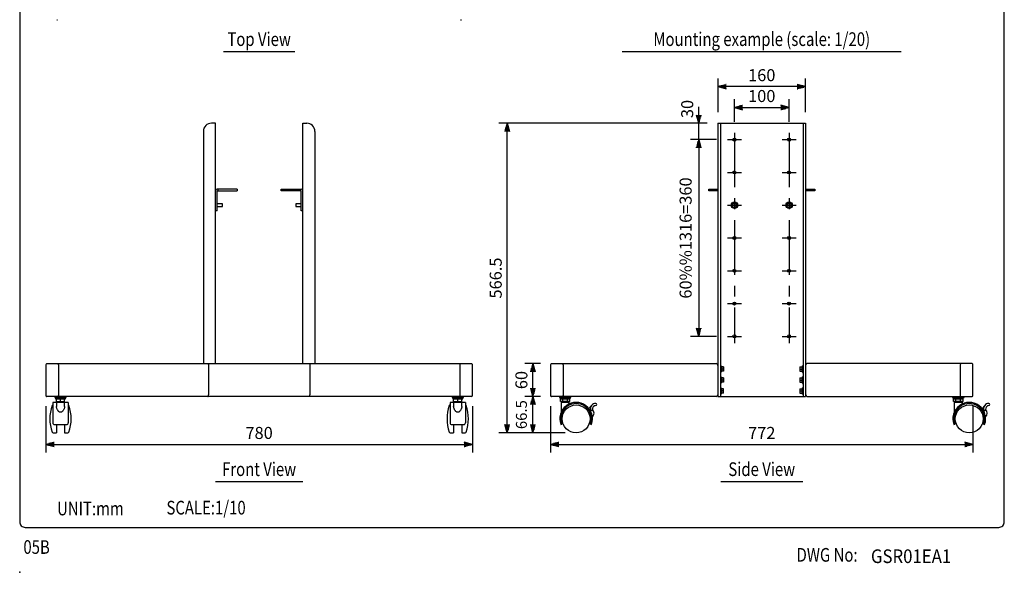
# Model space of a CAD drawing. Extents: x 0 to 1800, y 0 to 2750.
# Drawn here: x 0 to 1800, y 0 to 1011 of the extents above; entities that cross this region are included whole.
import ezdxf
from ezdxf.enums import TextEntityAlignment as Align

# ---------------------------------------------------------------- set-up
doc = ezdxf.new("R2010")
doc.units = 0
doc.header["$LTSCALE"] = 80
doc.header["$MEASUREMENT"] = 0
doc.linetypes.add('CENTER', pattern=[2, 1.25, -0.25, 0.25, -0.25])
doc.layers.get('0').update_dxf_attribs({"linetype": 'CONTINUOUS'})
doc.layers.get('DEFPOINTS').update_dxf_attribs({"linetype": 'CONTINUOUS'})
for name, color, linetype in [('1', 3, 'CONTINUOUS'), ('CENTER', 1, 'CENTER'), ('GAWA', 2, 'CONTINUOUS'), ('SCALE', 4, 'CONTINUOUS')]:
    doc.layers.add(name, color=color, linetype=linetype)
doc.styles.add('CMP-SET', font='COMPLEX.shx')
doc.styles.get("Standard").update_dxf_attribs({"font": 'SIMPLEX', "bigfont": 'BIGFONT'})
doc.styles.add('UT7', font='TOAFONT', dxfattribs={"width": 0.8})
doc.dimstyles.get("Standard").update_dxf_attribs({"dimtxt": 0.18, "dimasz": 0.18, "dimexe": 0.18, "dimexo": 0.0625, "dimgap": 0.09, "dimtad": 0, "dimtih": 1, "dimtoh": 1, "dimdec": 4, "dimzin": 0, "dimdsep": 46, "dimtxsty": 'Standard', "dimcen": 0.09, "dimadec": 0, "dimazin": 0, "dimtfac": 1, "dimtdec": 4, "dimtofl": 0, "dimtmove": 0, "dimatfit": 3, "dimfxl": 0, "dimtolj": 1, "dimtzin": 0, "dimarcsym": 0})

# ---------------------------------------------------------------- blocks, each defined once
blk = doc.blocks.new('YAZ1', base_point=(184, 133))
for p, q in [((184, 133), (183, 133.27)), ((184, 133), (183, 132.73)), ((183, 133), (184, 133))]:
    blk.add_line(p, q)
blk = doc.blocks.new('YAZ3')
for p, q in [((-1, 0.25), (-0.92, 0.25)), ((-1, 0.2), (-0.74, 0.2)), ((-1, 0.15), (-0.55, 0.15)), ((-1, 0.1), (-0.36, 0.1)), ((-1, 0.05), (-0.18, 0.05)), ((-1, -0.05), (-0.2, -0.05)), ((-1, -0.1), (-0.38, -0.1)), ((-1, -0.15), (-0.57, -0.15)), ((-1, -0.2), (-0.76, -0.2)), ((-1, -0.25), (-0.94, -0.25))]:
    blk.add_line(p, q)
blk.add_solid([(0, 0), (-1, 0.27), (-1, -0.27)])
blk.add_blockref('YAZ1', (0, 0))
blk = doc.blocks.new('*D9')
at = {"layer": 'DEFPOINTS', "color": 0}
for p in [(47.8, 323.9), (827.6, 323.9), (827.6, 234.1)]:
    blk.add_point(p, dxfattribs=at)
at = {"layer": 'SCALE', "color": 0, "lineweight": -2}
for p, q in [((47.8, 303.9), (47.8, 219.1)), ((827.6, 303.9), (827.6, 219.1)), ((62.8, 234.1), (812.6, 234.1))]:
    blk.add_line(p, q, dxfattribs=at)
at = {"layer": 'SCALE', "color": 0, "lineweight": -2, "xscale": 15, "yscale": 15, "zscale": 15, "rotation": 180}
blk.add_blockref('YAZ3', (47.8, 234.1), dxfattribs=at)
at = {"layer": 'SCALE', "color": 0, "lineweight": -2, "xscale": 15, "yscale": 15, "zscale": 15}
blk.add_blockref('YAZ3', (827.6, 234.1), dxfattribs=at)
at = {"layer": 'SCALE', "color": 0, "insert": (437.7, 255.1), "char_height": 22, "attachment_point": 5}
blk.add_mtext('\\A1;780', dxfattribs=at)
blk = doc.blocks.new('*D5')
at = {"layer": 'DEFPOINTS', "color": 0}
for p in [(891.2, 821.9), (1276.6, 821.9), (1017.3, 255.4)]:
    blk.add_point(p, dxfattribs=at)
at = {"layer": 'SCALE', "color": 0, "lineweight": -2}
for p, q in [((1256.6, 821.9), (876.2, 821.9)), ((891.2, 270.4), (891.2, 806.9)), ((997.3, 255.4), (876.2, 255.4))]:
    blk.add_line(p, q, dxfattribs=at)
at = {"layer": 'SCALE', "color": 0, "lineweight": -2, "xscale": 15, "yscale": 15, "zscale": 15}
for p, rotation in [((891.2, 821.9), 90), ((891.2, 255.4), 270)]:
    blk.add_blockref('YAZ3', p, dxfattribs=dict(at, rotation=rotation))
at = {"layer": 'SCALE', "color": 0, "insert": (870.2, 538.6), "char_height": 22, "attachment_point": 5, "rotation": 90}
blk.add_mtext('\\A1;566.5', dxfattribs=at)
blk = doc.blocks.new('*D4')
at = {"layer": 'DEFPOINTS', "color": 0}
for p in [(970.4, 323.9), (1742.7, 323.9), (1742.7, 234.1)]:
    blk.add_point(p, dxfattribs=at)
at = {"layer": 'SCALE', "color": 0, "lineweight": -2}
for p, q in [((970.4, 303.9), (970.4, 219.1)), ((1742.7, 303.9), (1742.7, 219.1)), ((985.4, 234.1), (1727.7, 234.1))]:
    blk.add_line(p, q, dxfattribs=at)
at = {"layer": 'SCALE', "color": 0, "lineweight": -2, "xscale": 15, "yscale": 15, "zscale": 15, "rotation": 180}
blk.add_blockref('YAZ3', (970.4, 234.1), dxfattribs=at)
at = {"layer": 'SCALE', "color": 0, "lineweight": -2, "xscale": 15, "yscale": 15, "zscale": 15}
blk.add_blockref('YAZ3', (1742.7, 234.1), dxfattribs=at)
at = {"layer": 'SCALE', "color": 0, "insert": (1356.6, 255.1), "char_height": 22, "attachment_point": 5}
blk.add_mtext('\\A1;772', dxfattribs=at)
blk = doc.blocks.new('*D10')
at = {"layer": 'DEFPOINTS', "color": 0}
for p in [(938.2, 321.9), (972.2, 321.9), (1017.3, 255.4)]:
    blk.add_point(p, dxfattribs=at)
at = {"layer": 'SCALE', "color": 0, "lineweight": -2}
for p, q in [((952.2, 321.9), (923.2, 321.9)), ((938.2, 270.4), (938.2, 306.9)), ((997.3, 255.4), (923.2, 255.4))]:
    blk.add_line(p, q, dxfattribs=at)
at = {"layer": 'SCALE', "color": 0, "lineweight": -2, "xscale": 15, "yscale": 15, "zscale": 15}
for p, rotation in [((938.2, 321.9), 90), ((938.2, 255.4), 270)]:
    blk.add_blockref('YAZ3', p, dxfattribs=dict(at, rotation=rotation))
at = {"layer": 'SCALE', "color": 0, "insert": (917.2, 288.6), "char_height": 20, "attachment_point": 5, "rotation": 90}
blk.add_mtext('\\A1;66.5', dxfattribs=at)
blk = doc.blocks.new('*D12')
at = {"layer": 'DEFPOINTS', "color": 0}
for p in [(938.2, 381.9), (972.2, 381.9), (972.2, 321.9)]:
    blk.add_point(p, dxfattribs=at)
at = {"layer": 'SCALE', "color": 0, "lineweight": -2}
for p, q in [((952.2, 381.9), (923.2, 381.9)), ((938.2, 336.9), (938.2, 366.9)), ((952.2, 321.9), (923.2, 321.9))]:
    blk.add_line(p, q, dxfattribs=at)
at = {"layer": 'SCALE', "color": 0, "lineweight": -2, "xscale": 15, "yscale": 15, "zscale": 15}
for p, rotation in [((938.2, 381.9), 90), ((938.2, 321.9), 270)]:
    blk.add_blockref('YAZ3', p, dxfattribs=dict(at, rotation=rotation))
at = {"layer": 'SCALE', "color": 0, "insert": (917.2, 351.9), "char_height": 22, "attachment_point": 5, "rotation": 90}
blk.add_mtext('\\A1;60', dxfattribs=at)
blk = doc.blocks.new('*D14')
at = {"layer": 'DEFPOINTS', "color": 0}
for p in [(1276.6, 888.9), (1276.6, 821.9), (1436.6, 821.9)]:
    blk.add_point(p, dxfattribs=at)
at = {"layer": 'SCALE', "color": 0, "lineweight": -2}
for p, q in [((1276.6, 841.9), (1276.6, 903.9)), ((1436.6, 841.9), (1436.6, 903.9)), ((1421.6, 888.9), (1291.6, 888.9))]:
    blk.add_line(p, q, dxfattribs=at)
at = {"layer": 'SCALE', "color": 0, "lineweight": -2, "xscale": 15, "yscale": 15, "zscale": 15, "rotation": 180}
blk.add_blockref('YAZ3', (1276.6, 888.9), dxfattribs=at)
at = {"layer": 'SCALE', "color": 0, "lineweight": -2, "xscale": 15, "yscale": 15, "zscale": 15}
blk.add_blockref('YAZ3', (1436.6, 888.9), dxfattribs=at)
at = {"layer": 'SCALE', "color": 0, "insert": (1356.6, 909.9), "char_height": 22, "attachment_point": 5}
blk.add_mtext('\\A1;160', dxfattribs=at)
blk = doc.blocks.new('*D16')
at = {"layer": 'DEFPOINTS', "color": 0}
for p in [(1241.3, 821.9), (1276.6, 821.9), (1293.8, 791.9)]:
    blk.add_point(p, dxfattribs=at)
at = {"layer": 'SCALE', "color": 0, "lineweight": -2}
for p, q in [((1241.3, 836.9), (1241.3, 851.9)), ((1256.6, 821.9), (1226.3, 821.9)), ((1241.3, 791.9), (1241.3, 821.9)), ((1273.8, 791.9), (1226.3, 791.9)), ((1241.3, 776.9), (1241.3, 761.9))]:
    blk.add_line(p, q, dxfattribs=at)
at = {"layer": 'SCALE', "color": 0, "lineweight": -2, "xscale": 15, "yscale": 15, "zscale": 15}
for p, rotation in [((1241.3, 821.9), 270), ((1241.3, 791.9), 90)]:
    blk.add_blockref('YAZ3', p, dxfattribs=dict(at, rotation=rotation))
at = {"layer": 'SCALE', "color": 0, "insert": (1220.3, 848), "char_height": 22, "attachment_point": 5, "rotation": 90}
blk.add_mtext('\\A1;30', dxfattribs=at)
blk = doc.blocks.new('*D15')
at = {"layer": 'DEFPOINTS', "color": 0}
for p in [(1406.6, 850.7), (1306.6, 804.6), (1406.6, 804.6)]:
    blk.add_point(p, dxfattribs=at)
at = {"layer": 'SCALE', "color": 0, "lineweight": -2}
for p, q in [((1306.6, 824.6), (1306.6, 865.7)), ((1406.6, 824.6), (1406.6, 865.7)), ((1321.6, 850.7), (1391.6, 850.7))]:
    blk.add_line(p, q, dxfattribs=at)
at = {"layer": 'SCALE', "color": 0, "lineweight": -2, "xscale": 15, "yscale": 15, "zscale": 15, "rotation": 180}
blk.add_blockref('YAZ3', (1306.6, 850.7), dxfattribs=at)
at = {"layer": 'SCALE', "color": 0, "lineweight": -2, "xscale": 15, "yscale": 15, "zscale": 15}
blk.add_blockref('YAZ3', (1406.6, 850.7), dxfattribs=at)
at = {"layer": 'SCALE', "color": 0, "insert": (1356.6, 871.7), "char_height": 22, "attachment_point": 5}
blk.add_mtext('\\A1;100', dxfattribs=at)

msp = doc.modelspace()

# ---------------------------------------------------------------- linework, layer by layer
at = {"linetype": 'Continuous'}
for p, q in [((357.7209, 821.8955), (350.7209, 821.8955)), ((357.7209, 381.8955), (357.7209, 821.8955)), ((517.7209, 381.8955), (517.7209, 821.8955)), ((517.7209, 821.8955), (524.7209, 821.8955)), ((1276.5621, 821.8955), (1276.5621, 321.8955)), ((1276.5621, 821.8955), (1436.5621, 821.8955)), ((1281.0621, 821.8955), (1281.0621, 321.8955)), ((1432.0621, 821.8955), (1432.0621, 321.8955)), ((1436.5621, 821.8955), (1436.5621, 321.8955)), ((335.7209, 806.8955), (335.7209, 381.8955)), ((539.7209, 806.8955), (539.7209, 381.8955)), ((397.7209, 701.3955), (360.9209, 701.3955)), ((360.9209, 661.3955), (360.9209, 698.1955)), ((360.9209, 698.1955), (397.7209, 698.1955)), ((362.7209, 698.1955), (362.7209, 701.3955)), ((397.7209, 701.3955), (397.7209, 698.1955)), ((477.7209, 701.3955), (514.5209, 701.3955)), ((477.7209, 698.1955), (477.7209, 701.3955)), ((514.5209, 698.1955), (477.7209, 698.1955)), ((512.7209, 701.3955), (512.7209, 698.1955)), ((514.5209, 661.3955), (514.5209, 698.1955)), ((1259.5621, 701.3955), (1276.5621, 701.3955)), ((1259.5621, 698.1955), (1259.5621, 701.3955)), ((1276.5621, 698.1955), (1259.5621, 698.1955)), ((1436.5621, 701.3955), (1453.5621, 701.3955)), ((1453.5621, 698.1955), (1436.5621, 698.1955)), ((1453.5621, 701.3955), (1453.5621, 698.1955)), ((370.9209, 674.3955), (360.9209, 674.3955)), ((360.9209, 669.3955), (370.9209, 669.3955)), ((370.9209, 669.3955), (370.9209, 674.3955)), ((504.5209, 674.3955), (504.5209, 669.3955)), ((514.5209, 674.3955), (504.5209, 674.3955)), ((504.5209, 669.3955), (514.5209, 669.3955)), ((1306.5621, 676.5143), (1302.5621, 674.2049)), ((1302.5621, 674.2049), (1302.5621, 669.5861)), ((1302.5621, 669.5861), (1306.5621, 667.2767)), ((1309.0621, 671.8955), (1304.0621, 671.8955)), ((1310.5621, 674.2049), (1306.5621, 676.5143)), ((1306.5621, 674.3955), (1306.5621, 669.3955)), ((1306.5621, 667.2767), (1310.5621, 669.5861)), ((1310.5621, 669.5861), (1310.5621, 674.2049)), ((1406.5621, 676.5143), (1402.5621, 674.2049)), ((1402.5621, 674.2049), (1402.5621, 669.5861)), ((1402.5621, 669.5861), (1406.5621, 667.2767)), ((1409.0621, 671.8955), (1404.0621, 671.8955)), ((1410.5621, 674.2049), (1406.5621, 676.5143)), ((1406.5621, 674.3955), (1406.5621, 669.3955)), ((1406.5621, 667.2767), (1410.5621, 669.5861)), ((1410.5621, 669.5861), (1410.5621, 674.2049)), ((360.9209, 661.3955), (357.7209, 661.3955)), ((517.7209, 661.3955), (514.5209, 661.3955)), ((47.8175, 379.8955), (47.8175, 323.8955)), ((49.5246, 381.8955), (825.9172, 381.8955)), ((71.0914, 379.8955), (71.0914, 323.8955)), ((345.1473, 378.6955), (345.1473, 325.0955)), ((530.2945, 378.6955), (530.2945, 325.0955)), ((804.3504, 379.8955), (804.3504, 323.8955)), ((827.6243, 323.8955), (827.6243, 379.8955)), ((970.4456, 379.8955), (970.4456, 323.8955)), ((972.1527, 381.8955), (1273.3621, 381.8955)), ((993.7194, 379.8955), (993.7194, 323.8955)), ((1740.9716, 381.8955), (1439.7621, 381.8955)), ((1719.4049, 379.8955), (1719.4049, 323.8955)), ((1742.6787, 323.8955), (1742.6787, 379.8955)), ((1282.0621, 377.8955), (1281.0621, 377.8955)), ((1281.0621, 365.8955), (1282.0621, 365.8955)), ((1282.0621, 365.8955), (1282.0621, 377.8955)), ((1283.3621, 376.4955), (1282.0621, 376.4955)), ((1282.0621, 367.2955), (1283.3621, 367.2955)), ((1283.3621, 367.2955), (1283.3621, 376.4955)), ((1286.8621, 375.8955), (1283.3621, 375.8955)), ((1286.5049, 371.8955), (1283.3621, 371.8955)), ((1286.8621, 367.8955), (1283.3621, 367.8955)), ((1286.8621, 375.8955), (1286.8621, 367.8955)), ((1426.2621, 375.8955), (1429.7621, 375.8955)), ((1426.2621, 375.8955), (1426.2621, 367.8955)), ((1426.2621, 367.8955), (1429.7621, 367.8955)), ((1426.6194, 371.8955), (1429.7621, 371.8955)), ((1431.0621, 376.4955), (1429.7621, 376.4955)), ((1429.7621, 376.4955), (1429.7621, 367.2955)), ((1429.7621, 367.2955), (1431.0621, 367.2955)), ((1432.0621, 377.8955), (1431.0621, 377.8955)), ((1431.0621, 377.8955), (1431.0621, 365.8955)), ((1431.0621, 365.8955), (1432.0621, 365.8955)), ((1282.0621, 357.8955), (1281.0621, 357.8955)), ((1281.0621, 345.8955), (1282.0621, 345.8955)), ((1282.0621, 345.8955), (1282.0621, 357.8955)), ((1283.3621, 356.4955), (1282.0621, 356.4955)), ((1282.0621, 347.2955), (1283.3621, 347.2955)), ((1283.3621, 347.2955), (1283.3621, 356.4955)), ((1286.8621, 355.8955), (1283.3621, 355.8955)), ((1286.5049, 351.8955), (1283.3621, 351.8955)), ((1286.8621, 347.8955), (1283.3621, 347.8955)), ((1286.8621, 355.8955), (1286.8621, 347.8955)), ((1426.2621, 355.8955), (1429.7621, 355.8955)), ((1426.2621, 355.8955), (1426.2621, 347.8955)), ((1426.2621, 347.8955), (1429.7621, 347.8955)), ((1426.6194, 351.8955), (1429.7621, 351.8955)), ((1431.0621, 356.4955), (1429.7621, 356.4955)), ((1429.7621, 356.4955), (1429.7621, 347.2955)), ((1429.7621, 347.2955), (1431.0621, 347.2955)), ((1431.0621, 357.8955), (1431.0621, 345.8955)), ((1432.0621, 357.8955), (1431.0621, 357.8955)), ((1431.0621, 345.8955), (1432.0621, 345.8955)), ((1282.0621, 337.8955), (1281.0621, 337.8955)), ((1281.0621, 325.8955), (1282.0621, 325.8955)), ((1282.0621, 325.8955), (1282.0621, 337.8955)), ((1283.3621, 336.4955), (1282.0621, 336.4955)), ((1282.0621, 327.2955), (1283.3621, 327.2955)), ((1283.3621, 327.2955), (1283.3621, 336.4955)), ((1286.8621, 335.8955), (1283.3621, 335.8955)), ((1286.5049, 331.8955), (1283.3621, 331.8955)), ((1286.8621, 327.8955), (1283.3621, 327.8955)), ((1286.8621, 327.8955), (1286.8621, 335.8955)), ((1426.2621, 335.8955), (1429.7621, 335.8955)), ((1426.2621, 335.8955), (1426.2621, 327.8955)), ((1426.2621, 327.8955), (1429.7621, 327.8955)), ((1426.6194, 331.8955), (1429.7621, 331.8955)), ((1431.0621, 336.4955), (1429.7621, 336.4955)), ((1429.7621, 336.4955), (1429.7621, 327.2955)), ((1429.7621, 327.2955), (1431.0621, 327.2955)), ((1432.0621, 337.8955), (1431.0621, 337.8955)), ((1431.0621, 337.8955), (1431.0621, 325.8955)), ((1431.0621, 325.8955), (1432.0621, 325.8955)), ((825.9172, 321.8955), (49.5246, 321.8955)), ((67.1269, 310.8955), (60.6269, 310.8955)), ((60.6269, 310.8955), (60.6269, 273.5054)), ((64.1269, 321.8955), (64.1269, 319.8955)), ((64.1269, 319.8955), (85.1269, 319.8955)), ((65.4269, 319.8955), (65.4269, 317.3955)), ((65.4269, 317.3955), (83.8269, 317.3955)), ((67.1269, 312.3955), (67.1269, 317.3955)), ((67.1269, 312.3955), (82.1269, 312.3955)), ((67.1269, 311.3955), (67.1269, 303.2534)), ((67.1269, 311.3955), (82.1269, 311.3955)), ((69.6269, 312.3955), (69.6269, 311.3955)), ((74.1269, 317.3955), (74.1269, 319.8955)), ((74.6269, 312.3955), (74.6269, 317.3955)), ((75.1269, 319.8955), (75.1269, 317.3955)), ((79.6269, 311.3955), (79.6269, 312.3955)), ((82.1269, 312.3955), (82.1269, 317.3955)), ((82.1269, 303.2552), (82.1269, 311.3955)), ((88.6269, 310.8955), (82.1269, 310.8955)), ((83.8269, 317.3955), (83.8269, 319.8955)), ((85.1269, 319.8955), (85.1269, 321.8955)), ((88.6269, 310.8955), (88.6269, 273.5054)), ((793.3149, 310.8955), (786.8149, 310.8955)), ((786.8149, 310.8955), (786.8149, 273.5054)), ((790.3149, 321.8955), (790.3149, 319.8955)), ((790.3149, 319.8955), (811.3149, 319.8955)), ((791.6149, 319.8955), (791.6149, 317.3955)), ((791.6149, 317.3955), (810.0149, 317.3955)), ((793.3149, 312.3955), (793.3149, 317.3955)), ((793.3149, 312.3955), (808.3149, 312.3955)), ((793.3149, 311.3955), (808.3149, 311.3955)), ((793.3149, 311.3955), (793.3149, 303.2534)), ((795.8149, 312.3955), (795.8149, 311.3955)), ((800.3149, 317.3955), (800.3149, 319.8955)), ((800.8149, 312.3955), (800.8149, 317.3955)), ((801.3149, 319.8955), (801.3149, 317.3955)), ((805.8149, 311.3955), (805.8149, 312.3955)), ((808.3149, 312.3955), (808.3149, 317.3955)), ((808.3149, 303.2552), (808.3149, 311.3955)), ((814.8149, 310.8955), (808.3149, 310.8955)), ((810.0149, 317.3955), (810.0149, 319.8955)), ((811.3149, 319.8955), (811.3149, 321.8955)), ((814.8149, 310.8955), (814.8149, 273.5054)), ((1273.3621, 321.8955), (972.1527, 321.8955)), ((986.755, 321.8955), (986.755, 319.8955)), ((986.755, 319.8955), (1007.755, 319.8955)), ((988.0686, 319.8955), (988.0686, 317.3955)), ((988.0686, 317.3955), (1006.455, 317.3955)), ((988.5947, 312.3955), (988.5947, 317.3955)), ((1005.9152, 312.3955), (988.5947, 312.3955)), ((989.755, 311.3955), (989.755, 292.8851)), ((989.755, 311.3955), (1004.755, 311.3955)), ((992.255, 312.3955), (992.255, 311.3955)), ((992.9248, 312.3955), (992.9248, 317.3955)), ((1001.5851, 312.3955), (1001.5851, 317.3955)), ((1002.255, 311.3955), (1002.255, 312.3955)), ((1004.755, 308.1673), (1004.755, 311.3955)), ((1005.9152, 312.3955), (1005.9152, 317.3955)), ((1006.455, 317.3955), (1006.455, 319.8955)), ((1007.755, 319.8955), (1007.755, 321.8955)), ((1276.5621, 321.8955), (1436.5621, 321.8955)), ((1439.7621, 321.8955), (1740.9716, 321.8955)), ((1705.3693, 321.8955), (1705.3693, 319.8955)), ((1705.3693, 319.8955), (1726.3693, 319.8955)), ((1706.6829, 319.8955), (1706.6829, 317.3955)), ((1706.6829, 317.3955), (1725.0693, 317.3955)), ((1707.2091, 312.3955), (1707.2091, 317.3955)), ((1724.5296, 312.3955), (1707.2091, 312.3955)), ((1708.3693, 311.3955), (1708.3693, 292.8851)), ((1708.3693, 311.3955), (1723.3693, 311.3955)), ((1710.8693, 312.3955), (1710.8693, 311.3955)), ((1711.5392, 312.3955), (1711.5392, 317.3955)), ((1720.1994, 312.3955), (1720.1994, 317.3955)), ((1720.8693, 311.3955), (1720.8693, 312.3955)), ((1723.3693, 308.1673), (1723.3693, 311.3955)), ((1724.5296, 312.3955), (1724.5296, 317.3955)), ((1725.0693, 317.3955), (1725.0693, 319.8955)), ((1726.3693, 319.8955), (1726.3693, 321.8955)), ((1045.5697, 305.5279), (1040.6542, 299.6698)), ((1764.184, 305.5279), (1759.2686, 299.6698)), ((63.6269, 270.6349), (85.6269, 270.6349)), ((67.1269, 270.6349), (67.1269, 255.3955)), ((82.1269, 270.6349), (82.1269, 255.3955)), ((789.8149, 270.6349), (811.8149, 270.6349)), ((793.3149, 270.6349), (793.3149, 255.3955)), ((808.3149, 270.6349), (808.3149, 255.3955)), ((989.0642, 270.6349), (990.9436, 271.3189)), ((990.1441, 273.8955), (992.7346, 273.8955)), ((1041.7754, 273.8955), (1044.3658, 273.8955)), ((1043.5664, 271.3189), (1045.4457, 270.6349)), ((1707.6785, 270.6349), (1709.5579, 271.3189)), ((1708.7584, 273.8955), (1711.3489, 273.8955)), ((1760.3897, 273.8955), (1762.9802, 273.8955)), ((1762.1807, 271.3189), (1764.0601, 270.6349)), ((61.0129, 255.3955), (67.1269, 255.3955)), ((82.1269, 255.3955), (88.241, 255.3955)), ((787.2008, 255.3955), (793.3149, 255.3955)), ((808.3149, 255.3955), (814.4289, 255.3955))]:
    msp.add_line(p, q, dxfattribs=at)
at = {"linetype": 'Continuous', "flags": 128}
for points in [[(343.8218, 381.8955), (344.052, 381.8469), (344.2752, 381.7025), (344.4846, 381.4668), (344.6738, 381.1469), (344.8372, 380.7524), (344.9697, 380.2955), (345.0674, 379.79), (345.1272, 379.2512), (345.1473, 378.6955)], [(531.62, 381.8955), (531.3898, 381.8469), (531.1666, 381.7025), (530.9572, 381.4668), (530.768, 381.1469), (530.6046, 380.7524), (530.4721, 380.2955), (530.3744, 379.79), (530.3146, 379.2512), (530.2945, 378.6955)], [(343.8218, 321.8955), (344.052, 321.9441), (344.2752, 322.0885), (344.4846, 322.3242), (344.6738, 322.6442), (344.8372, 323.0386), (344.9697, 323.4955), (345.0674, 324.001), (345.1272, 324.5398), (345.1473, 325.0955)], [(531.62, 321.8955), (531.3898, 321.9441), (531.1666, 322.0885), (530.9572, 322.3242), (530.768, 322.6442), (530.6046, 323.0386), (530.4721, 323.4955), (530.3744, 324.001), (530.3146, 324.5398), (530.2945, 325.0955)], [(74.6269, 292.8851), (73.495, 293.0802), (72.8161, 293.3817), (72.1887, 293.7792), (71.1843, 294.6459), (70.7329, 295.1264), (70.3096, 295.6292), (69.8599, 296.221), (69.4443, 296.8253), (68.9877, 297.5619), (68.4409, 298.5702), (67.9775, 299.5823), (67.6072, 300.5778), (67.3594, 301.449), (67.196, 302.3047), (67.1314, 303.0216), (67.1315, 303.2534)], [(82.1253, 303.2552), (82.1268, 303.2213), (82.0748, 302.4344), (81.9327, 301.6147), (81.7034, 300.756), (81.3946, 299.8759), (81.0155, 298.9899), (80.5658, 298.0945), (80.0402, 297.187), (79.4399, 296.285), (78.9824, 295.677), (78.5689, 295.1808), (78.1226, 294.6995), (77.5784, 294.1871), (77.0276, 293.7523), (76.4169, 293.3704), (75.8899, 293.1278), (75.3156, 292.9575), (74.9757, 292.9037), (74.6269, 292.8851)], [(800.8149, 292.8851), (799.683, 293.0802), (799.004, 293.3817), (798.3767, 293.7792), (797.3723, 294.6459), (796.9208, 295.1264), (796.4975, 295.6292), (796.0478, 296.221), (795.6322, 296.8253), (795.1756, 297.5619), (794.6288, 298.5702), (794.1655, 299.5823), (793.7952, 300.5778), (793.5474, 301.449), (793.3839, 302.3047), (793.3194, 303.0216), (793.3195, 303.2534)], [(808.3132, 303.2552), (808.3148, 303.2213), (808.2628, 302.4344), (808.1206, 301.6147), (807.8913, 300.756), (807.5825, 299.8759), (807.2034, 298.9899), (806.7538, 298.0945), (806.2281, 297.187), (805.6279, 296.285), (805.1704, 295.677), (804.7569, 295.1808), (804.3106, 294.6995), (803.7663, 294.1871), (803.2155, 293.7523), (802.6049, 293.3704), (802.0778, 293.1278), (801.5035, 292.9575), (801.1636, 292.9037), (800.8149, 292.8851)]]:
    msp.add_lwpolyline(points, dxfattribs=at)
at = {"linetype": 'Continuous'}
for centre, radius in [((1306.5621, 791.8955), 2.75), ((1406.5621, 791.8955), 2.75), ((1306.5621, 731.8955), 2.75), ((1406.5621, 731.8955), 2.75), ((1306.5621, 671.8955), 6), ((1306.5621, 671.8955), 4.6), ((1306.5621, 671.8955), 4), ((1406.5621, 671.8955), 6), ((1406.5621, 671.8955), 4.6), ((1406.5621, 671.8955), 4), ((1306.5621, 611.8955), 2.75), ((1406.5621, 611.8955), 2.75), ((1306.5621, 551.8955), 2.75), ((1406.5621, 551.8955), 2.75), ((1306.5621, 491.8955), 2.75), ((1406.5621, 491.8955), 2.75), ((1306.5621, 431.8955), 2.75), ((1406.5621, 431.8955), 2.75), ((1017.255, 280.8955), 25.5), ((1735.8693, 280.8955), 25.5)]:
    msp.add_circle(centre, radius, dxfattribs=at)
for centre, radius, start, end in [((68.6165, 1012.1794), 1, 225, 315), ((806.8253, 1012.1794), 1, 225, 315), ((350.7209, 806.8955), 15, 90, 180), ((524.7209, 806.8955), 15, 0, 90), ((360.9209, 698.1955), 3.2, 90, 180), ((514.5209, 698.1955), 3.2, 0, 90), ((49.7118, 380.0072), 1.8976, 95.6605864, 183.3743606), ((69.3236, 380.1455), 1.7854, 351.950533, 78.5782463), ((806.1182, 380.1455), 1.7854, 101.4217537, 188.049467), ((825.8225, 380.0862), 1.8118, 353.9588273, 87.0062257), ((972.3398, 380.0072), 1.8976, 95.6605864, 183.3743606), ((991.9517, 380.1455), 1.7854, 351.950533, 78.5782463), ((1273.3621, 378.6955), 3.2, 0, 90), ((1439.7621, 378.6955), 3.2, 90, 180), ((1721.1726, 380.1455), 1.7854, 101.4217536, 188.049467), ((1740.877, 380.0862), 1.8118, 353.9588273, 87.0062256), ((1280.5947, 373.8079), 6.268, 0.8012816, 19.4548764), ((1280.5607, 373.9893), 6.3022, 340.5961079, 359.1477341), ((1280.5947, 369.8079), 6.268, 0.8012817, 19.4548764), ((1280.5607, 369.9893), 6.3022, 340.5961079, 359.147734), ((1432.5636, 373.8018), 6.3022, 160.5961079, 179.1477341), ((1432.5296, 373.9832), 6.268, 180.8012816, 199.4548764), ((1432.5636, 369.8018), 6.3022, 160.5961079, 179.1477341), ((1432.5296, 369.9832), 6.268, 180.8012816, 199.4548764), ((1280.5947, 353.8079), 6.268, 0.8012816, 19.4548764), ((1280.5607, 353.9893), 6.3022, 340.5961079, 359.147734), ((1280.5947, 349.8079), 6.268, 0.8012816, 19.4548764), ((1280.5607, 349.9893), 6.3022, 340.5961079, 359.1477341), ((1432.5636, 353.8018), 6.3022, 160.5961079, 179.1477341), ((1432.5296, 353.9832), 6.268, 180.8012816, 199.4548764), ((1432.5636, 349.8018), 6.3022, 160.5961079, 179.1477341), ((1432.5296, 349.9832), 6.268, 180.8012816, 199.4548764), ((1273.3621, 325.0955), 3.2, 270, 0), ((1280.5947, 333.8079), 6.268, 0.8012816, 19.4548764), ((1280.5607, 333.9893), 6.3022, 340.5961079, 359.1477341), ((1280.5947, 329.8079), 6.268, 0.8012816, 19.4548764), ((1280.5607, 329.9893), 6.3022, 340.5961079, 359.1477341), ((1432.5636, 333.8018), 6.3022, 160.5961079, 179.1477341), ((1432.5296, 333.9832), 6.268, 180.8012816, 199.4548764), ((1432.5636, 329.8018), 6.3022, 160.5961079, 179.1477341), ((1432.5296, 329.9832), 6.268, 180.8012816, 199.4548764), ((1439.7621, 325.0955), 3.2, 180, 270), ((49.6193, 323.7048), 1.8118, 173.9588273, 267.0062257), ((61.0129, 304.3955), 2, 101.1268558, 161.2210545), ((69.3236, 323.6455), 1.7854, 281.4217537, 8.049467), ((88.241, 304.3955), 2, 18.7789455, 78.8731442), ((787.2008, 304.3955), 2, 101.1268558, 161.2210545), ((806.1182, 323.6455), 1.7854, 171.950533, 258.5782463), ((814.4289, 304.3955), 2, 18.7789455, 78.8731442), ((825.73, 323.7838), 1.8976, 275.6605865, 3.3743607), ((972.2473, 323.7048), 1.8118, 173.9588273, 267.0062256), ((1017.255, 280.8955), 30, 340, 200), ((1017.255, 280.8955), 28, 340, 200), ((991.9517, 323.6455), 1.7854, 281.4217537, 8.049467), ((1053.2301, 299.1), 10, 91.4096221, 188.5903779), ((1053.0333, 307.0976), 2, 271.4096221, 91.4096221), ((1735.8693, 280.8955), 30, 340, 200), ((1735.8693, 280.8955), 28, 340, 200), ((1721.1726, 323.6455), 1.7854, 171.950533, 258.5782463), ((1740.7844, 323.7838), 1.8976, 275.6605864, 3.3743606), ((1771.8445, 299.1), 10, 91.4096221, 188.5903779), ((1771.6477, 307.0976), 2, 271.4096221, 91.4096221), ((130.1269, 280.8955), 75, 161.2210545, 198.7789455), ((19.1269, 280.8955), 75, 341.2210545, 18.7789455), ((856.3149, 280.8955), 75, 161.2210545, 198.7789455), ((745.3149, 280.8955), 75, 341.2210545, 18.7789455), ((1045.3199, 297.905), 2, 188.5903779, 8.5903779), ((1039.9127, 291.461), 10, 315.4873151, 42.398198), ((1053.2301, 299.1), 6, 91.4096221, 188.5903779), ((1763.9342, 297.905), 2, 188.5903779, 8.5903779), ((1758.527, 291.461), 10, 315.4873151, 42.398198), ((1771.8445, 299.1), 6, 91.4096221, 188.5903779), ((63.551, 273.5585), 2.9246, 181.0399921, 271.4872296), ((85.7028, 273.5585), 2.9246, 268.5127704, 358.9600079), ((789.739, 273.5585), 2.9246, 181.0399921, 271.4872296), ((811.8908, 273.5585), 2.9246, 268.5127704, 358.9600079), ((61.0129, 257.3955), 2, 198.7789455, 270), ((88.241, 257.3955), 2, 270, 341.2210545), ((787.2008, 257.3955), 2, 198.7789455, 270), ((814.4289, 257.3955), 2, 270, 341.2210545)]:
    msp.add_arc(centre, radius, start, end, dxfattribs=at)
msp.add_point((0, 0))
at = {"layer": '1'}
for p, q in [((372.7209, 953.333), (502.7209, 953.333)), ((1101.5621, 953.333), (1611.5621, 953.333)), ((357.7209, 166.2573), (517.7209, 166.2573)), ((1281.5621, 166.2573), (1431.5621, 166.2573))]:
    msp.add_line(p, q, dxfattribs=at)
at = {"layer": 'CENTER'}
for p, q in [((1306.5621, 804.6455), (1306.5621, 419.1455)), ((1406.5621, 804.6455), (1406.5621, 419.1455)), ((1293.8121, 791.8955), (1319.3121, 791.8955)), ((1393.8121, 791.8955), (1419.3121, 791.8955)), ((1293.8121, 731.8955), (1319.3121, 731.8955)), ((1393.8121, 731.8955), (1419.3121, 731.8955)), ((1293.8121, 671.8955), (1319.3121, 671.8955)), ((1393.8121, 671.8955), (1419.3121, 671.8955)), ((1293.8121, 611.8955), (1319.3121, 611.8955)), ((1393.8121, 611.8955), (1419.3121, 611.8955)), ((1293.8121, 551.8955), (1319.3121, 551.8955)), ((1393.8121, 551.8955), (1419.3121, 551.8955)), ((1293.8121, 491.8955), (1319.3121, 491.8955)), ((1393.8121, 491.8955), (1419.3121, 491.8955)), ((1293.8121, 431.8955), (1319.3121, 431.8955)), ((1393.8121, 431.8955), (1419.3121, 431.8955))]:
    msp.add_line(p, q, dxfattribs=at)
at = {"layer": 'GAWA'}
msp.add_lwpolyline([(0, 92.3398, 0.414214), (10, 82.3398), (1790, 82.3398, 0.414214), (1800, 92.3398), (1800, 2740, 0.414214), (1790, 2750), (10, 2750, 0.414214), (0, 2740)], format="xyb", close=True, dxfattribs=at)
at = {"layer": 'SCALE'}
for p, q in [((1273.8121, 791.8955), (1226.2787, 791.8955)), ((1241.2787, 776.8955), (1241.2787, 446.8955)), ((1273.8121, 431.8955), (1226.2787, 431.8955))]:
    msp.add_line(p, q, dxfattribs=at)

# ---------------------------------------------------------------- block references
at = {"layer": 'SCALE', "xscale": 15, "yscale": 15, "zscale": 15}
for p, rotation in [((1241.2787, 791.8955), 90), ((1241.2787, 431.8955), 270)]:
    msp.add_blockref('YAZ3', p, dxfattribs=dict(at, rotation=rotation))

# ---------------------------------------------------------------- texts
for s, style, width, p in [('05B', 'UT7', 0.8, (6.7659, 33.8186)), ('GSR01EA1', 'CMP-SET', 0.9, (1556.1645, 16.9753))]:
    msp.add_text(s, height=25, dxfattribs=dict(style=style, width=width)).set_placement(p)
at = {"layer": '1', "style": 'UT7', "width": 0.8}
for s, p in [('Mounting example (scale: 1/20)', (1356.5621, 963.333)), ('Top View', (437.7209, 963.333)), ('Front View', (437.7209, 176.2573)), ('Side View', (1356.5621, 176.2573))]:
    msp.add_text(s, height=25, dxfattribs=at).set_placement(p, align=Align.CENTER)
for s, p in [('UNIT:mm', (68.369, 104.3377)), ('SCALE:1/10', (268.2784, 105.8577)), ('DWG No:', (1420.2536, 19.5187))]:
    msp.add_text(s, height=25, dxfattribs=at).set_placement(p)
at = {"layer": 'SCALE', "style": 'UT7'}
msp.add_text('60%%1316=360', height=22, rotation=90, dxfattribs=at).set_placement((1220.2787, 611.8955), align=Align.MIDDLE)

# ---------------------------------------------------------------- dimensions: what is measured, and where the dimension line sits
at = {"layer": 'SCALE'}
for base, p1, p2, text, picture, middle in [((1276.5621, 888.9109), (1436.5621, 821.8955), (1276.5621, 821.8955), '160', '*D14', (1356.5621, 909.9109)), ((1406.5621, 850.6988), (1306.5621, 804.6455), (1406.5621, 804.6455), '100', '*D15', (1356.5621, 871.6988)), ((827.6243, 234.0856), (47.8175, 323.8955), (827.6243, 323.8955), '780', '*D9', (437.7209, 255.0856)), ((1742.6787, 234.0856), (970.4456, 323.8955), (1742.6787, 323.8955), '772', '*D4', (1356.5621, 255.0856))]:
    dim = msp.add_linear_dim(base=base, p1=p1, p2=p2, text=text, dimstyle='Standard', override={"dimscale": 10, "dimtxt": 2.2, "dimasz": 1.5, "dimexe": 1.5, "dimexo": 2, "dimgap": 1, "dimtad": 1, "dimtih": 0, "dimtoh": 0, "dimdec": 3, "dimblk": 'YAZ3', "dimtdec": 3, "dimtofl": 1, "dimtmove": 2, "dimldrblk": 'YAZ3', "dimtvp": 1}, dxfattribs=at)
    dim.commit()
    dim.dimension.update_dxf_attribs({"geometry": picture, "text_midpoint": middle})
for base, p1, p2, text, override, picture, middle in [((1241.2787, 821.8955), (1293.8121, 791.8955), (1276.5621, 821.8955), '30', {"dimscale": 10, "dimtxt": 2.2, "dimasz": 1.5, "dimexe": 1.5, "dimexo": 2, "dimgap": 1, "dimtad": 1, "dimtih": 0, "dimtoh": 0, "dimdec": 3, "dimblk": 'YAZ3', "dimtdec": 3, "dimtofl": 1, "dimtmove": 2, "dimldrblk": 'YAZ3', "dimtvp": 1}, '*D16', (1220.2787, 847.9915)), ((938.2031, 321.8955), (1017.255, 255.3955), (972.1527, 321.8955), '66.5', {"dimscale": 10, "dimtxt": 2, "dimasz": 1.5, "dimexe": 1.5, "dimexo": 2, "dimgap": 1, "dimtad": 1, "dimtih": 0, "dimtoh": 0, "dimdec": 3, "dimblk": 'YAZ3', "dimtdec": 3, "dimtofl": 1, "dimtmove": 2, "dimldrblk": 'YAZ3', "dimtvp": 1}, '*D10', (917.2031, 288.6455))]:
    dim = msp.add_linear_dim(base=base, p1=p1, p2=p2, angle=90, text=text, dimstyle='Standard', override=override, dxfattribs=at)
    dim.commit()
    dim.dimension.update_dxf_attribs({"geometry": picture, "text_midpoint": middle, "dimtype": 128})
for base, p1, p2, text, picture, middle in [((891.2194, 821.8955), (1017.255, 255.3955), (1276.5621, 821.8955), '566.5', '*D5', (870.2194, 538.6455)), ((938.2031, 381.8955), (972.1527, 321.8955), (972.1527, 381.8955), '60', '*D12', (917.2031, 351.8955))]:
    dim = msp.add_linear_dim(base=base, p1=p1, p2=p2, angle=90, text=text, dimstyle='Standard', override={"dimscale": 10, "dimtxt": 2.2, "dimasz": 1.5, "dimexe": 1.5, "dimexo": 2, "dimgap": 1, "dimtad": 1, "dimtih": 0, "dimtoh": 0, "dimdec": 3, "dimblk": 'YAZ3', "dimtdec": 3, "dimtofl": 1, "dimtmove": 2, "dimldrblk": 'YAZ3', "dimtvp": 1}, dxfattribs=at)
    dim.commit()
    dim.dimension.update_dxf_attribs({"geometry": picture, "text_midpoint": middle})

doc.saveas('drawing.dxf')
